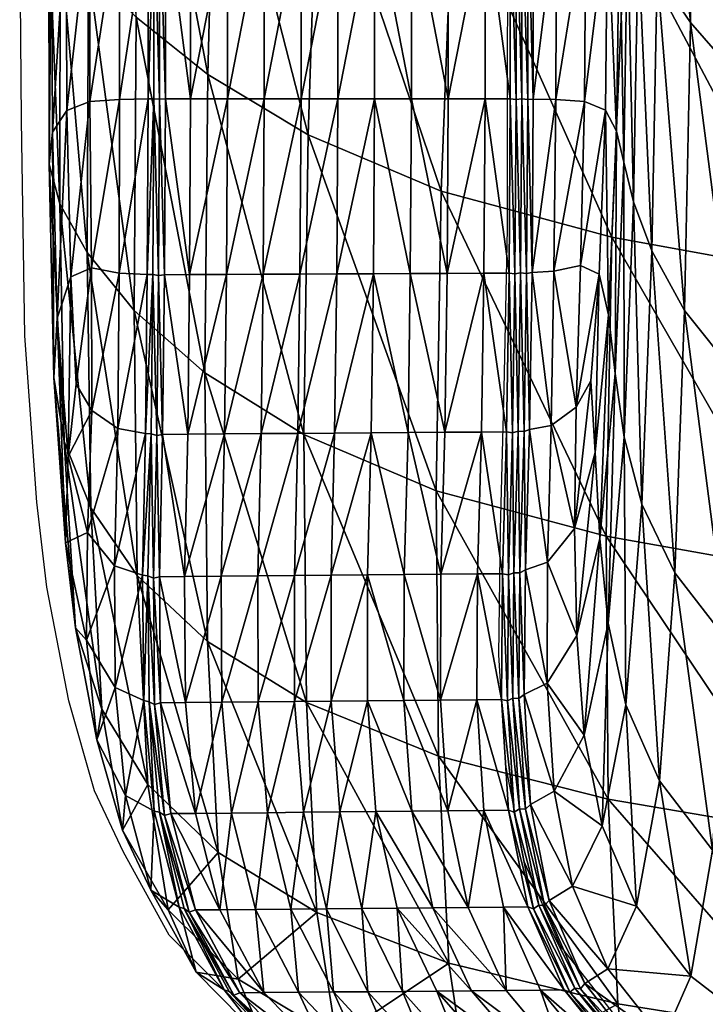
# Model space of a CAD drawing. Units: metres. Extents: x -7.632 to -6.841, y 2.084 to 2.836.
# Drawn here: x -7.576 to -7.516, y 2.14 to 2.226 of the extents above; entities that cross this region are included whole.
import ezdxf

# ---------------------------------------------------------------- set-up
doc = ezdxf.new("R2010")
doc.units = ezdxf.units.M
doc.header["$MEASUREMENT"] = 0
for name, color, linetype in [('72_PROFIM_FAN_D2_ANY', 2, 'Continuous'), ('72_PROFIM_FAN_D3_CH_SEAT', 7, 'Continuous'), ('72_PROFIM_INSERT', 7, 'Continuous')]:
    doc.layers.add(name, color=color, linetype=linetype)

# ---------------------------------------------------------------- blocks, each defined once
blk = doc.blocks.new('72_PROFIM_FAN_D2_GRAFIK_10T')
at = {"layer": '72_PROFIM_FAN_D2_ANY'}
for p, q in [((-0.296442, -0.206237), (-0.296294, -0.189565)), ((-0.339015, -0.211893), (-0.339163, -0.190458)), ((-0.296442, -0.22142), (-0.296442, -0.206237)), ((-0.338717, -0.230798), (-0.339015, -0.211893)), ((-0.29674, -0.235412), (-0.296442, -0.22142)), ((-0.337675, -0.245385), (-0.338717, -0.230798)), ((-0.297038, -0.247767), (-0.29674, -0.235412)), ((-0.336782, -0.252828), (-0.337675, -0.245385)), ((-0.297187, -0.258782), (-0.297038, -0.247767)), ((-0.334847, -0.262801), (-0.336782, -0.252828)), ((-0.296591, -0.268458), (-0.297187, -0.258782)), ((-0.332614, -0.27069), (-0.334847, -0.262801)), ((-0.294954, -0.276942), (-0.296591, -0.268458)), ((-0.330083, -0.276049), (-0.332614, -0.27069)), ((-0.326064, -0.283343), (-0.330083, -0.276049)), ((-0.291828, -0.284236), (-0.294954, -0.276942)), ((-0.319961, -0.289446), (-0.326064, -0.283343)), ((-0.286916, -0.290488), (-0.291828, -0.284236))]:
    blk.add_line(p, q, dxfattribs=at)
blk = doc.blocks.new('72profim_fan2341306C8FDE7444699DBAD31F1CE4A1A')
blk.add_blockref('72_PROFIM_FAN_D2_GRAFIK_10T', (0, 0))
blk = doc.blocks.new('72PROFIM_FAN_D3_CH_SEAT_09')
mesh = blk.add_polyface()
corners = [(-248.642, -223.404, 481.653), (-247.507, -196.799, 482.153), (-259.326, -192.948, 496.536), (-260.293, -219.278, 496.107), (-234.972, -226.58, 469.66), (-233.716, -199.74, 470.006), (-280.397, -203.349, 549.165), (-280.03, -178.428, 548.243), (-283.135, -175.052, 565.246), (-275.813, -208.598, 531.009), (-275.252, -183.027, 530.507), (-280.919, -228.575, 550.583), (-283.341, -199.032, 566.261), (-268.462, -188.112, 512.963), (-269.23, -214.125, 512.941), (-231.686, -173.635, 470.678), (-218.669, -201.844, 460.29), (-257.791, -168.161, 497.705), (-245.673, -171.292, 483.193), (-243.244, -146.437, 484.477), (-267.304, -164.173, 513.867), (-274.494, -160.007, 530.958), (-279.646, -156.344, 548.256), (-283.043, -153.863, 565.036), (-269.969, -225.303, 429.937), (-287.307, -222.139, 446.882), (-286.13, -194.806, 446.737), (-268.729, -197.805, 429.897), (-249.861, -200.065, 415.3), (-230.399, -201.645, 402.864), (-231.525, -229.343, 402.899), (-251.087, -227.681, 415.314), (-284.274, -168.366, 446.65), (-266.735, -170.889, 429.874), (-247.86, -172.792, 415.291), (-228.543, -174.122, 402.843), (-245.17, -145.714, 415.287), (-264.044, -144.301, 429.862)]
mesh.append_faces([[corners[k] for k in face] for face in [(0, 1, 2), (2, 3, 0), (4, 5, 1), (6, 7, 8), (9, 10, 7), (7, 6, 9), (11, 6, 12), (3, 2, 13), (13, 14, 3), (14, 13, 10), (10, 9, 14), (15, 5, 16), (17, 2, 1), (1, 18, 17), (18, 1, 5), (5, 15, 18), (19, 18, 15), (20, 13, 2), (2, 17, 20), (21, 10, 13), (13, 20, 21), (7, 22, 23), (22, 7, 10), (10, 21, 22), (24, 25, 26), (26, 27, 24), (28, 29, 30), (27, 28, 31), (27, 26, 32), (32, 33, 27), (34, 35, 29), (29, 28, 34), (35, 34, 36), (33, 34, 28), (28, 27, 33), (34, 33, 37)]], dxfattribs={"vtx2": -1})
mesh = blk.add_polyface()
corners = [(-283.135, -175.052, 565.246), (-283.341, -199.032, 566.261), (-280.397, -203.349, 549.165), (-286.622, -194.088, 603.637), (-286.627, -174.31, 604.754), (-287.686, -175.227, 612.803), (-287.664, -193.854, 610.898), (-285.914, -194.778, 593.665), (-285.883, -173.582, 593.887), (-286.889, -212.85, 602.433), (-287.862, -211.019, 608.686), (-286.245, -215.583, 593.571), (-284.902, -173.633, 580.589), (-285, -196.301, 581.15), (-283.802, -223.348, 567.699), (-285.396, -219.05, 582.01), (-283.043, -153.863, 565.036), (-280.03, -178.428, 548.243), (-284.97, -153.246, 580.578), (-286.013, -153.879, 594.338), (-287.79, -156.452, 614.334), (-286.757, -155.152, 605.771), (-301.189, -191.006, 465.898), (-286.13, -194.806, 446.737), (-287.307, -222.139, 446.882), (-299.585, -165.176, 465.681), (-284.274, -168.366, 446.65), (-289.579, -193.7, 615.279), (-289.61, -175.743, 617.647), (-289.693, -210.261, 612.419), (-292.183, -175.959, 620.089), (-292.148, -193.607, 617.501), (-292.195, -210.095, 614.293), (-289.695, -157.168, 619.484), (-292.256, -157.445, 622.074)]
mesh.append_faces([[corners[k] for k in face] for face in [(0, 1, 2), (3, 4, 5), (5, 6, 3), (7, 8, 4), (4, 3, 7), (9, 3, 6), (6, 10, 9), (11, 7, 3), (3, 9, 11), (1, 0, 12), (12, 13, 1), (14, 1, 13), (13, 15, 14), (13, 12, 8), (8, 7, 13), (15, 13, 7), (7, 11, 15), (16, 0, 17), (18, 12, 0), (19, 8, 12), (20, 5, 4), (21, 4, 8), (22, 23, 24), (25, 26, 23), (27, 6, 5), (5, 28, 27), (29, 10, 6), (6, 27, 29), (28, 30, 31), (31, 27, 28), (27, 31, 32), (32, 29, 27), (28, 5, 20), (20, 33, 28), (28, 33, 34), (34, 30, 28)]], dxfattribs={"vtx2": -1})
mesh = blk.add_polyface()
corners = [(-328.962, -202.881, 534.201), (-333.148, -198.735, 555.56), (-332.88, -173.944, 554.335), (-329.151, -228.58, 535.841), (-333.244, -223.496, 557.124), (-322.675, -207.892, 511.286), (-328.515, -177.144, 532.9), (-336.286, -212.946, 600.483), (-335.022, -211.047, 608.248), (-335.107, -193.444, 610.261), (-336.372, -193.738, 601.5), (-336.571, -215.745, 589.433), (-336.621, -194.496, 589.362), (-335.624, -196.051, 573.998), (-335.475, -172.574, 573.285), (-336.545, -172.496, 589.417), (-335.637, -219.24, 574.984), (-324.195, -210.018, 615.69), (-324.17, -193.25, 618.837), (-326.38, -193.227, 618.88), (-326.404, -210.017, 615.745), (-330.43, -210.074, 615.078), (-327.914, -210.025, 615.656), (-327.885, -193.217, 618.766), (-330.422, -193.216, 618.078), (-324.278, -225.434, 611.623), (-330.452, -225.306, 611.168), (-333.017, -210.254, 612.842), (-334.694, -225.639, 605.71), (-332.867, -224.846, 609.429), (-333.059, -193.281, 615.493), (-327.417, -210.021, 615.706), (-327.391, -193.219, 618.827), (-327.999, -225.425, 611.608), (-326.897, -193.254, 619.096), (-326.919, -210.06, 615.962), (-326.485, -225.445, 611.674), (-326.999, -225.508, 611.886)]
mesh.append_faces([[corners[k] for k in face] for face in [(0, 1, 2), (3, 4, 1), (1, 0, 3), (5, 0, 6), (7, 8, 9), (9, 10, 7), (11, 7, 10), (10, 12, 11), (1, 13, 14), (13, 12, 15), (13, 1, 4), (4, 16, 13), (12, 13, 16), (16, 11, 12), (17, 18, 19), (19, 20, 17), (21, 22, 23), (23, 24, 21), (25, 17, 20), (22, 21, 26), (27, 8, 28), (21, 27, 29), (30, 9, 8), (8, 27, 30), (24, 30, 27), (27, 21, 24), (22, 31, 32), (32, 23, 22), (31, 22, 33), (34, 35, 20), (20, 19, 34), (36, 20, 35), (35, 34, 32), (32, 31, 35), (37, 35, 31)]], dxfattribs={"vtx2": -1})
mesh = blk.add_polyface()
corners = [(-328.515, -177.144, 532.9), (-322.02, -181.503, 510.202), (-322.675, -207.892, 511.286), (-328.962, -202.881, 534.201), (-322.959, -234.049, 512.671), (-313.032, -186.348, 487.46), (-301.189, -191.006, 465.898), (-302.238, -218.118, 466.26), (-313.897, -213.17, 488.184), (-304.826, -193.452, 618.467), (-301.602, -193.486, 618.406), (-301.631, -175.804, 621.007), (-304.851, -210.031, 615.211), (-301.627, -210.033, 615.131), (-301.729, -225.33, 611.098), (-308.075, -210.029, 615.291), (-311.299, -210.027, 615.37), (-311.393, -225.374, 611.323), (-304.951, -225.345, 611.173), (-304.851, -210.031, 615.211), (-308.05, -193.419, 618.529), (-304.826, -193.452, 618.467), (-304.852, -175.719, 621.046), (-311.274, -193.385, 618.591), (-314.523, -210.025, 615.45), (-314.498, -193.351, 618.652), (-317.747, -210.022, 615.53), (-317.722, -193.318, 618.714), (-314.614, -225.389, 611.398), (-317.836, -225.404, 611.473), (-320.971, -210.02, 615.61), (-324.195, -210.018, 615.69), (-324.278, -225.434, 611.623), (-321.057, -225.419, 611.548), (-320.946, -193.284, 618.776), (-324.17, -193.25, 618.837), (-304.852, -175.719, 621.046), (-304.826, -193.452, 618.467), (-304.851, -210.031, 615.211), (-304.951, -225.345, 611.173), (-304.951, -225.345, 611.173)]
mesh.append_faces([[corners[k] for k in face] for face in [(0, 1, 2), (3, 2, 4), (5, 6, 7), (7, 8, 5), (1, 5, 8), (8, 2, 1), (9, 10, 11), (9, 12, 13), (14, 13, 12), (15, 16, 17), (18, 19, 15), (20, 21, 22), (20, 23, 16), (16, 15, 20), (20, 15, 19), (19, 21, 20), (24, 16, 23), (23, 25, 24), (26, 24, 25), (25, 27, 26), (16, 24, 28), (24, 26, 29), (30, 31, 32), (26, 30, 33), (34, 35, 31), (31, 30, 34), (27, 34, 30), (30, 26, 27), (36, 37, 9), (37, 38, 12), (12, 9, 37), (39, 12, 38), (40, 38, 19), (22, 21, 37), (38, 37, 21), (21, 19, 38)]], dxfattribs={"vtx2": -1})
mesh = blk.add_polyface()
corners = [(-287.307, -222.139, 446.882), (-302.238, -218.118, 466.26), (-301.189, -191.006, 465.898), (-296.301, -225.304, 610.972), (-296.193, -210.037, 614.996), (-298.403, -210.035, 615.051), (-292.195, -210.095, 614.293), (-294.187, -210.057, 614.745), (-294.287, -225.241, 610.778), (-294.169, -193.571, 618.026), (-292.148, -193.607, 617.501), (-292.183, -175.959, 620.089), (-298.378, -193.519, 618.344), (-296.169, -193.542, 618.302), (-301.627, -210.033, 615.131), (-301.602, -193.486, 618.406), (-304.826, -193.452, 618.467), (-301.729, -225.33, 611.098), (-292.183, -175.959, 620.089), (-292.148, -193.607, 617.501), (-292.148, -193.607, 617.501), (-292.195, -210.095, 614.293), (-292.195, -210.095, 614.293), (-292.365, -225.129, 610.45), (-292.365, -225.129, 610.45), (-295.184, -210.042, 614.921), (-295.184, -210.042, 614.921), (-295.29, -225.286, 610.912), (-295.162, -193.555, 618.223), (-295.162, -193.555, 618.223), (-294.651, -210.091, 615.06), (-294.658, -175.997, 620.996), (-294.625, -193.596, 618.358), (-295.672, -210.082, 615.188), (-295.647, -193.582, 618.498), (-294.759, -225.328, 611.062), (-295.68, -175.986, 621.143)]
mesh.append_faces([[corners[k] for k in face] for face in [(0, 1, 2), (3, 4, 5), (6, 7, 8), (9, 10, 11), (12, 5, 4), (4, 13, 12), (10, 9, 7), (7, 6, 10), (14, 5, 12), (12, 15, 14), (14, 15, 16), (5, 14, 17), (18, 19, 20), (19, 21, 22), (22, 20, 19), (23, 22, 21), (24, 21, 6), (11, 10, 19), (21, 19, 10), (10, 6, 21), (25, 26, 27), (28, 29, 26), (26, 25, 28), (8, 7, 30), (31, 32, 9), (33, 34, 13), (13, 4, 33), (32, 30, 7), (7, 9, 32), (35, 30, 25), (27, 26, 33), (36, 34, 29), (30, 32, 28), (28, 25, 30), (26, 29, 34), (34, 33, 26)]], dxfattribs={"vtx2": -1})
mesh = blk.add_polyface()
corners = [(-250.093, -271.748, 481.066), (-249.398, -249.066, 481.392), (-260.988, -244.977, 496.067), (-236.45, -274.748, 468.861), (-235.775, -252.226, 469.368), (-247.507, -196.799, 482.153), (-248.642, -223.404, 481.653), (-234.972, -226.58, 469.66), (-260.293, -219.278, 496.107), (-233.716, -199.74, 470.006), (-219.974, -228.886, 460.206), (-220.797, -254.537, 459.989), (-269.868, -239.874, 513.401), (-270.634, -263.022, 513.943), (-261.71, -267.868, 496.068), (-276.393, -234.245, 532.029), (-277.206, -257.496, 533.127), (-284.661, -245.542, 569.177), (-286.06, -263.158, 570.311), (-283.115, -269.819, 553.156), (-281.768, -251.575, 552.059), (-283.802, -223.348, 567.699), (-280.919, -228.575, 550.583), (-283.341, -199.032, 566.261), (-275.813, -208.598, 531.009), (-280.397, -203.349, 549.165), (-269.23, -214.125, 512.941), (-285.396, -219.05, 582.01), (-270.494, -251.462, 430.131), (-287.807, -248.35, 447.186), (-287.307, -222.139, 446.882), (-269.969, -225.303, 429.937), (-270.345, -274.365, 430.618), (-231.525, -229.343, 402.899), (-251.087, -227.681, 415.314), (-249.861, -200.065, 415.3), (-268.729, -197.805, 429.897), (-231.995, -255.426, 403.114), (-251.604, -253.794, 415.491)]
mesh.append_faces([[corners[k] for k in face] for face in [(0, 1, 2), (3, 4, 1), (5, 6, 7), (1, 6, 8), (8, 2, 1), (4, 7, 6), (6, 1, 4), (9, 7, 10), (7, 4, 11), (12, 13, 14), (14, 2, 12), (15, 16, 13), (13, 12, 15), (17, 18, 19), (19, 20, 17), (21, 17, 20), (20, 22, 21), (22, 20, 16), (16, 15, 22), (23, 21, 22), (15, 24, 25), (25, 22, 15), (2, 8, 26), (26, 12, 2), (12, 26, 24), (24, 15, 12), (17, 21, 27), (28, 29, 30), (30, 31, 28), (29, 28, 32), (33, 34, 35), (34, 31, 36), (34, 33, 37), (37, 38, 34), (31, 34, 38), (38, 28, 31)]], dxfattribs={"vtx2": -1})
mesh = blk.add_polyface()
corners = [(-322.959, -234.049, 512.671), (-329.151, -228.58, 535.841), (-328.962, -202.881, 534.201), (-328.881, -251.807, 537.61), (-332.935, -245.879, 558.798), (-333.244, -223.496, 557.124), (-334.933, -241.377, 598.453), (-334.217, -235.034, 603.187), (-334.694, -225.639, 605.71), (-335.88, -229.253, 599.241), (-335.151, -248.944, 589.738), (-336.16, -234.466, 589.528), (-335.022, -211.047, 608.248), (-336.286, -212.946, 600.483), (-336.571, -215.745, 589.433), (-335.637, -219.24, 574.984), (-335.27, -240.053, 576.075), (-328.158, -239.357, 606.384), (-330.568, -238.931, 606.07), (-330.858, -250.969, 599.505), (-332.855, -237.344, 604.875), (-333.226, -248.033, 598.8), (-327.999, -225.425, 611.608), (-330.452, -225.306, 611.168), (-327.914, -210.025, 615.656), (-332.867, -224.846, 609.429), (-333.017, -210.254, 612.842), (-330.43, -210.074, 615.078), (-327.66, -239.398, 606.414), (-327.498, -225.436, 611.647), (-327.417, -210.021, 615.706), (-326.999, -225.508, 611.886), (-327.164, -239.523, 606.637), (-326.647, -239.437, 606.44), (-326.919, -210.06, 615.962), (-326.485, -225.445, 611.674)]
mesh.append_faces([[corners[k] for k in face] for face in [(0, 1, 2), (3, 4, 5), (5, 1, 3), (6, 7, 8), (8, 9, 6), (10, 6, 9), (9, 11, 10), (9, 8, 12), (12, 13, 9), (11, 9, 13), (13, 14, 11), (15, 5, 4), (4, 16, 15), (14, 15, 16), (16, 11, 14), (17, 18, 19), (20, 7, 6), (6, 21, 20), (18, 20, 21), (18, 17, 22), (22, 23, 18), (23, 22, 24), (25, 8, 7), (7, 20, 25), (8, 25, 26), (23, 25, 20), (20, 18, 23), (25, 23, 27), (17, 28, 29), (29, 22, 17), (22, 29, 30), (31, 32, 33), (34, 31, 35), (32, 31, 29), (29, 28, 32), (30, 29, 31)]], dxfattribs={"vtx2": -1})
mesh = blk.add_polyface()
corners = [(-329.151, -228.58, 535.841), (-322.959, -234.049, 512.671), (-322.716, -257.581, 514.211), (-313.897, -213.17, 488.184), (-302.238, -218.118, 466.26), (-302.685, -244.376, 466.807), (-314.269, -239.462, 489.147), (-322.675, -207.892, 511.286), (-301.935, -239.258, 606.225), (-301.729, -225.33, 611.098), (-304.951, -225.345, 611.173), (-305.151, -239.281, 606.253), (-304.851, -210.031, 615.211), (-308.172, -225.359, 611.248), (-311.393, -225.374, 611.323), (-311.583, -239.328, 606.309), (-308.367, -239.304, 606.281), (-308.075, -210.029, 615.291), (-305.151, -239.281, 606.253), (-304.951, -225.345, 611.173), (-314.799, -239.351, 606.337), (-314.614, -225.389, 611.398), (-318.015, -239.374, 606.365), (-317.836, -225.404, 611.473), (-311.299, -210.027, 615.37), (-314.523, -210.025, 615.45), (-321.057, -225.419, 611.548), (-324.278, -225.434, 611.623), (-324.446, -239.421, 606.421), (-321.23, -239.398, 606.393), (-320.971, -210.02, 615.61), (-317.747, -210.022, 615.53), (-326.485, -225.445, 611.674), (-326.647, -239.437, 606.44), (-326.404, -210.017, 615.745), (-304.951, -225.345, 611.173), (-305.151, -239.281, 606.253), (-304.851, -210.031, 615.211), (-304.851, -210.031, 615.211), (-326.999, -225.508, 611.886)]
mesh.append_faces([[corners[k] for k in face] for face in [(0, 1, 2), (3, 4, 5), (5, 6, 3), (7, 3, 6), (6, 1, 7), (8, 9, 10), (10, 11, 8), (12, 10, 9), (13, 14, 15), (15, 16, 13), (14, 13, 17), (13, 16, 18), (18, 19, 13), (17, 13, 19), (20, 15, 14), (14, 21, 20), (22, 20, 21), (21, 23, 22), (21, 14, 24), (23, 21, 25), (26, 27, 28), (28, 29, 26), (27, 26, 30), (23, 26, 29), (29, 22, 23), (26, 23, 31), (28, 27, 32), (32, 33, 28), (34, 32, 27), (35, 36, 11), (11, 10, 35), (37, 35, 10), (36, 35, 19), (19, 18, 36), (38, 19, 35), (33, 32, 39)]], dxfattribs={"vtx2": -1})
mesh = blk.add_polyface()
corners = [(-287.807, -248.35, 447.186), (-302.685, -244.376, 466.807), (-302.238, -218.118, 466.26), (-292.928, -250.638, 600.54), (-292.622, -238.661, 605.892), (-294.504, -239.02, 606.073), (-298.508, -225.315, 611.023), (-298.719, -239.234, 606.196), (-296.519, -239.218, 606.177), (-296.301, -225.304, 610.972), (-298.403, -210.035, 615.051), (-294.287, -225.241, 610.778), (-292.365, -225.129, 610.45), (-292.195, -210.095, 614.293), (-301.935, -239.258, 606.225), (-301.729, -225.33, 611.098), (-292.928, -250.638, 600.54), (-292.622, -238.661, 605.892), (-292.622, -238.661, 605.892), (-292.928, -250.638, 600.54), (-292.365, -225.129, 610.45), (-292.365, -225.129, 610.45), (-295.509, -239.165, 606.147), (-295.509, -239.165, 606.147), (-295.869, -251.563, 600.575), (-295.29, -225.286, 610.912), (-295.29, -225.286, 610.912), (-295.184, -210.042, 614.921), (-294.872, -251.306, 600.57), (-294.983, -239.19, 606.315), (-296.002, -239.289, 606.368), (-295.782, -225.36, 611.161), (-295.672, -210.082, 615.188), (-296.193, -210.037, 614.996), (-294.759, -225.328, 611.062), (-294.651, -210.091, 615.06), (-295.349, -251.575, 600.76)]
mesh.append_faces([[corners[k] for k in face] for face in [(0, 1, 2), (3, 4, 5), (6, 7, 8), (8, 9, 6), (10, 6, 9), (11, 5, 4), (4, 12, 11), (11, 12, 13), (14, 7, 6), (6, 15, 14), (15, 6, 10), (16, 17, 18), (19, 18, 4), (20, 18, 17), (17, 21, 20), (18, 20, 12), (12, 4, 18), (22, 23, 24), (25, 26, 23), (23, 22, 25), (26, 25, 27), (28, 5, 29), (30, 31, 9), (9, 8, 30), (31, 32, 33), (33, 9, 31), (34, 29, 5), (5, 11, 34), (35, 34, 11), (36, 29, 22), (29, 34, 25), (25, 22, 29), (23, 26, 31), (31, 30, 23), (27, 25, 34), (32, 31, 26)]], dxfattribs={"vtx2": -1})
mesh = blk.add_polyface()
corners = [(-286.227, -239.682, 582.917), (-287.627, -255.999, 583.618), (-286.06, -263.158, 570.311), (-284.661, -245.542, 569.177), (-287.016, -234.115, 593.502), (-288.351, -248.553, 593.471), (-285.396, -219.05, 582.01), (-286.245, -215.583, 593.571), (-288.417, -225.408, 606.232), (-289.134, -234.745, 603.997), (-288.771, -241.033, 600.267), (-287.577, -228.961, 601.152), (-287.862, -211.019, 608.686), (-286.889, -212.85, 602.433), (-302.238, -218.118, 466.26), (-287.307, -222.139, 446.882), (-287.807, -248.35, 447.186), (-290.561, -247.68, 600.248), (-290.408, -237.056, 605.12), (-290.376, -257.076, 593.494), (-292.622, -238.661, 605.892), (-292.928, -250.638, 600.54), (-292.951, -261.258, 593.471), (-289.73, -265.801, 583.862), (-290.044, -224.648, 609.105), (-292.365, -225.129, 610.45), (-289.693, -210.261, 612.419), (-292.195, -210.095, 614.293), (-292.195, -210.095, 614.293), (-292.365, -225.129, 610.45), (-292.195, -210.095, 614.293), (-292.365, -225.129, 610.45)]
mesh.append_faces([[corners[k] for k in face] for face in [(0, 1, 2), (2, 3, 0), (4, 5, 1), (1, 0, 4), (6, 0, 3), (7, 4, 0), (0, 6, 7), (8, 9, 10), (10, 11, 8), (12, 8, 11), (11, 13, 12), (11, 10, 5), (5, 4, 11), (13, 11, 4), (4, 7, 13), (14, 15, 16), (17, 10, 9), (9, 18, 17), (19, 5, 10), (10, 17, 19), (17, 18, 20), (20, 21, 17), (19, 17, 21), (21, 22, 19), (23, 1, 5), (5, 19, 23), (18, 9, 8), (8, 24, 18), (18, 24, 25), (25, 20, 18), (24, 8, 12), (12, 26, 24), (26, 27, 25), (25, 24, 26), (28, 29, 25), (30, 31, 29)]], dxfattribs={"vtx2": -1})
mesh = blk.add_polyface()
corners = [(-332.935, -245.879, 558.798), (-328.881, -251.807, 537.61), (-327.949, -270.129, 539.296), (-322.716, -257.581, 514.211), (-329.151, -228.58, 535.841), (-335.27, -240.053, 576.075), (-331.984, -263.536, 560.352), (-334.276, -256.403, 577.102), (-336.16, -234.466, 589.528), (-335.151, -248.944, 589.738), (-321.23, -239.398, 606.393), (-324.446, -239.421, 606.421), (-324.723, -251.899, 599.872), (-321.516, -251.871, 599.951), (-324.652, -262.951, 591.156), (-321.46, -262.92, 591.395), (-326.647, -239.437, 606.44), (-326.916, -251.919, 599.818), (-326.832, -262.973, 590.993), (-330.858, -250.969, 599.505), (-328.411, -251.77, 599.745), (-328.158, -239.357, 606.384), (-330.805, -261.619, 590.607), (-328.304, -262.771, 590.869), (-333.303, -257.468, 590.156), (-333.226, -248.033, 598.8), (-330.568, -238.931, 606.07), (-334.933, -241.377, 598.453), (-327.926, -251.845, 599.775), (-327.66, -239.398, 606.414), (-327.836, -262.871, 590.911), (-327.164, -239.523, 606.637), (-327.439, -252.034, 599.981), (-327.364, -263.119, 591.104)]
mesh.append_faces([[corners[k] for k in face] for face in [(0, 1, 2), (3, 1, 4), (5, 0, 6), (6, 7, 5), (8, 5, 7), (7, 9, 8), (10, 11, 12), (12, 13, 10), (13, 12, 14), (14, 15, 13), (12, 11, 16), (16, 17, 12), (14, 12, 17), (17, 18, 14), (19, 20, 21), (22, 23, 20), (20, 19, 22), (24, 9, 7), (25, 19, 26), (25, 27, 9), (9, 24, 25), (19, 25, 24), (24, 22, 19), (20, 28, 29), (29, 21, 20), (23, 30, 28), (28, 20, 23), (31, 32, 17), (17, 16, 31), (32, 33, 18), (18, 17, 32), (32, 31, 29), (29, 28, 32), (33, 32, 28), (28, 30, 33)]], dxfattribs={"vtx2": -1})
mesh = blk.add_polyface()
corners = [(-314.269, -239.462, 489.147), (-302.685, -244.376, 466.807), (-302.484, -267.644, 467.581), (-314.048, -262.945, 490.301), (-322.959, -234.049, 512.671), (-322.716, -257.581, 514.211), (-302.27, -251.7, 600.426), (-301.935, -239.258, 606.225), (-305.151, -239.281, 606.253), (-305.478, -251.729, 600.347), (-302.317, -262.735, 592.827), (-305.507, -262.766, 592.588), (-308.367, -239.304, 606.281), (-311.583, -239.328, 606.309), (-311.893, -251.785, 600.189), (-308.685, -251.757, 600.268), (-305.478, -251.729, 600.347), (-305.151, -239.281, 606.253), (-311.888, -262.828, 592.111), (-308.698, -262.797, 592.349), (-305.507, -262.766, 592.588), (-315.1, -251.814, 600.109), (-314.799, -239.351, 606.337), (-315.079, -262.859, 591.872), (-318.308, -251.842, 600.03), (-318.015, -239.374, 606.365), (-318.269, -262.89, 591.633), (-321.23, -239.398, 606.393), (-321.516, -251.871, 599.951), (-321.46, -262.92, 591.395), (-305.151, -239.281, 606.253), (-305.478, -251.729, 600.347), (-305.507, -262.766, 592.588)]
mesh.append_faces([[corners[k] for k in face] for face in [(0, 1, 2), (2, 3, 0), (4, 0, 3), (3, 5, 4), (6, 7, 8), (8, 9, 6), (10, 6, 9), (9, 11, 10), (12, 13, 14), (14, 15, 12), (12, 15, 16), (16, 17, 12), (15, 14, 18), (18, 19, 15), (15, 19, 20), (20, 16, 15), (21, 14, 13), (13, 22, 21), (23, 18, 14), (14, 21, 23), (24, 21, 22), (22, 25, 24), (26, 23, 21), (21, 24, 26), (25, 27, 28), (28, 24, 25), (24, 28, 29), (29, 26, 24), (30, 31, 9), (9, 8, 30), (31, 32, 11), (11, 9, 31), (31, 30, 17), (17, 16, 31), (32, 31, 16), (16, 20, 32)]], dxfattribs={"vtx2": -1})
mesh = blk.add_polyface()
corners = [(-302.685, -244.376, 466.807), (-287.807, -248.35, 447.186), (-287.632, -271.421, 447.751), (-298.719, -239.234, 606.196), (-299.063, -251.672, 600.505), (-296.87, -251.652, 600.56), (-296.519, -239.218, 606.177), (-294.504, -239.02, 606.073), (-294.872, -251.306, 600.57), (-292.928, -250.638, 600.54), (-299.127, -262.704, 593.066), (-296.949, -262.683, 593.229), (-294.988, -262.224, 593.357), (-292.951, -261.258, 593.471), (-302.27, -251.7, 600.426), (-301.935, -239.258, 606.225), (-302.317, -262.735, 592.827), (-292.622, -238.661, 605.892), (-292.928, -250.638, 600.54), (-292.928, -250.638, 600.54), (-292.951, -261.258, 593.471), (-292.951, -261.258, 593.471), (-292.622, -238.661, 605.892), (-295.869, -251.563, 600.575), (-295.869, -251.563, 600.575), (-295.509, -239.165, 606.147), (-295.96, -262.567, 593.298), (-295.96, -262.567, 593.298), (-296.357, -251.745, 600.757), (-296.002, -239.289, 606.368), (-294.983, -239.19, 606.315), (-295.349, -251.575, 600.76), (-296.438, -262.807, 593.43), (-295.443, -262.582, 593.492), (-295.509, -239.165, 606.147)]
mesh.append_faces([[corners[k] for k in face] for face in [(0, 1, 2), (3, 4, 5), (5, 6, 3), (7, 8, 9), (4, 10, 11), (11, 5, 4), (8, 12, 13), (13, 9, 8), (14, 4, 3), (3, 15, 14), (16, 10, 4), (4, 14, 16), (17, 18, 19), (18, 20, 21), (21, 19, 18), (22, 9, 18), (20, 18, 9), (9, 13, 20), (23, 24, 25), (24, 23, 26), (26, 27, 24), (28, 29, 6), (6, 5, 28), (30, 31, 8), (32, 28, 5), (5, 11, 32), (31, 33, 12), (12, 8, 31), (25, 24, 31), (23, 34, 29), (29, 28, 23), (33, 31, 24), (24, 27, 33), (26, 23, 28), (28, 32, 26)]], dxfattribs={"vtx2": -1})
mesh = blk.add_polyface()
corners = [(-287.632, -271.421, 447.751), (-302.484, -267.644, 467.581), (-302.685, -244.376, 466.807), (-288.142, -273.74, 570.72), (-286.06, -263.158, 570.311), (-287.627, -255.999, 583.618), (-289.73, -265.801, 583.862), (-292.36, -270.718, 583.763), (-290.735, -279.045, 570.583), (-290.376, -257.076, 593.494), (-292.951, -261.258, 593.471), (-294.663, -280.844, 569.865), (-296.349, -272.388, 583.294), (-298.501, -272.409, 582.993), (-299.127, -262.704, 593.066), (-296.949, -262.683, 593.229), (-290.735, -279.045, 570.583), (-292.36, -270.718, 583.763), (-294.434, -271.872, 583.535), (-294.988, -262.224, 593.357), (-292.951, -261.258, 593.471), (-301.659, -272.44, 582.551), (-299.88, -280.894, 568.721), (-302.317, -262.735, 592.827), (-292.36, -270.718, 583.763), (-292.951, -261.258, 593.471), (-290.735, -279.045, 570.583), (-295.373, -272.257, 583.424), (-295.373, -272.257, 583.424), (-293.703, -280.705, 570.065), (-295.96, -262.567, 593.298), (-295.96, -262.567, 593.298), (-295.841, -272.542, 583.497), (-296.438, -262.807, 593.43), (-292.795, -280.301, 570.232), (-294.854, -272.284, 583.615), (-295.443, -262.582, 593.492), (-293.184, -280.742, 570.258)]
mesh.append_faces([[corners[k] for k in face] for face in [(0, 1, 2), (3, 4, 5), (5, 6, 3), (3, 6, 7), (7, 8, 3), (6, 9, 10), (10, 7, 6), (11, 12, 13), (14, 13, 12), (12, 15, 14), (16, 17, 18), (19, 18, 17), (17, 20, 19), (13, 21, 22), (21, 13, 14), (14, 23, 21), (8, 7, 24), (25, 24, 7), (7, 10, 25), (26, 24, 17), (24, 25, 20), (20, 17, 24), (27, 28, 29), (30, 31, 28), (28, 27, 30), (32, 33, 15), (15, 12, 32), (34, 18, 35), (36, 35, 18), (18, 19, 36), (37, 35, 27), (29, 28, 32), (35, 36, 30), (30, 27, 35), (28, 31, 33), (33, 32, 28)]], dxfattribs={"vtx2": -1})
mesh = blk.add_polyface()
corners = [(-327.949, -270.129, 539.296), (-331.984, -263.536, 560.352), (-332.935, -245.879, 558.798), (-321.791, -276.093, 515.765), (-328.881, -251.807, 537.61), (-322.716, -257.581, 514.211), (-330.158, -274.119, 561.558), (-326.152, -281.111, 540.686), (-327.677, -279.395, 562.501), (-320.612, -272.628, 579.897), (-323.775, -272.659, 579.455), (-321.637, -281.104, 563.951), (-321.46, -262.92, 591.395), (-324.652, -262.951, 591.156), (-325.936, -272.68, 579.153), (-323.77, -281.124, 563.486), (-325.19, -280.879, 563.157), (-327.384, -272.449, 578.938), (-329.894, -271.083, 578.512), (-326.832, -262.973, 590.993), (-328.304, -262.771, 590.869), (-330.805, -261.619, 590.607), (-332.411, -266.2, 577.895), (-334.276, -256.403, 577.102), (-333.303, -257.468, 590.156), (-324.746, -280.999, 563.263), (-326.929, -272.563, 579.008), (-327.836, -262.871, 590.911), (-326.474, -272.853, 579.197), (-327.364, -263.119, 591.104), (-324.306, -281.314, 563.457)]
mesh.append_faces([[corners[k] for k in face] for face in [(0, 1, 2), (3, 0, 4), (4, 5, 3), (6, 1, 0), (0, 7, 6), (8, 6, 7), (7, 0, 3), (9, 10, 11), (12, 13, 10), (10, 9, 12), (11, 10, 14), (14, 15, 11), (8, 16, 17), (17, 18, 8), (10, 13, 19), (19, 14, 10), (18, 17, 20), (20, 21, 18), (22, 23, 1), (1, 6, 22), (23, 22, 24), (18, 22, 6), (6, 8, 18), (21, 24, 22), (22, 18, 21), (16, 25, 26), (26, 17, 16), (17, 26, 27), (27, 20, 17), (15, 14, 28), (29, 28, 14), (14, 19, 29), (30, 28, 26), (26, 25, 30), (28, 29, 27), (27, 26, 28)]], dxfattribs={"vtx2": -1})
mesh = blk.add_polyface()
corners = [(-270.634, -263.022, 513.943), (-271.788, -281.232, 514.164), (-262.757, -285.777, 495.76), (-261.71, -267.868, 496.068), (-277.206, -257.496, 533.127), (-278.466, -275.878, 533.868), (-281.768, -251.575, 552.059), (-283.115, -269.819, 553.156), (-269.561, -292.091, 431.536), (-286.782, -289.337, 448.678), (-287.632, -271.421, 447.751), (-270.345, -274.365, 430.618), (-287.807, -248.35, 447.186), (-250.774, -294.14, 416.968), (-251.478, -276.562, 415.99), (-270.494, -251.462, 430.131), (-285.259, -300.082, 450.069), (-285.133, -280.776, 553.435), (-286.06, -263.158, 570.311), (-288.142, -273.74, 570.72), (-280.389, -286.917, 533.814), (-287.655, -286.269, 553.1), (-282.808, -292.449, 533.165), (-264.426, -296.53, 494.793), (-273.591, -292.166, 513.665), (-275.881, -297.644, 512.629), (-275.881, -297.644, 512.629), (-282.808, -292.449, 533.165), (-284.744, -293.758, 532.43), (-289.667, -287.571, 552.577), (-287.655, -286.269, 553.1), (-282.808, -292.449, 533.165), (-275.881, -297.644, 512.629), (-287.655, -286.269, 553.1), (-285.591, -294.175, 532.097), (-285.591, -294.175, 532.097), (-278.526, -299.351, 511.216), (-277.721, -298.939, 511.651), (-285.094, -294.219, 532.345)]
mesh.append_faces([[corners[k] for k in face] for face in [(0, 1, 2), (2, 3, 0), (4, 5, 1), (1, 0, 4), (6, 7, 5), (5, 4, 6), (8, 9, 10), (10, 11, 8), (11, 10, 12), (13, 8, 11), (14, 11, 15), (16, 9, 8), (17, 7, 18), (18, 19, 17), (20, 5, 7), (7, 17, 20), (20, 17, 21), (21, 22, 20), (23, 2, 1), (1, 24, 23), (23, 24, 25), (24, 1, 5), (5, 20, 24), (24, 20, 22), (22, 25, 24), (26, 27, 28), (29, 28, 27), (30, 31, 22), (22, 21, 30), (25, 22, 31), (32, 31, 27), (27, 26, 32), (31, 30, 33), (33, 27, 31), (34, 35, 36), (37, 28, 38)]], dxfattribs={"vtx2": -1})
mesh = blk.add_polyface()
corners = [(-314.048, -262.945, 490.301), (-302.484, -267.644, 467.581), (-301.587, -285.785, 468.622), (-313.13, -281.341, 491.596), (-322.716, -257.581, 514.211), (-321.791, -276.093, 515.765), (-304.817, -272.471, 582.108), (-302.985, -280.924, 568.039), (-299.88, -280.894, 568.721), (-301.659, -272.44, 582.551), (-302.317, -262.735, 592.827), (-305.507, -262.766, 592.588), (-307.976, -272.503, 581.666), (-311.134, -272.534, 581.224), (-309.195, -280.984, 566.676), (-306.09, -280.954, 567.358), (-308.698, -262.797, 592.349), (-311.888, -262.828, 592.111), (-302.985, -280.924, 568.039), (-304.817, -272.471, 582.108), (-305.507, -262.766, 592.588), (-312.3, -281.014, 565.995), (-314.292, -272.565, 580.782), (-315.407, -281.044, 565.314), (-317.451, -272.596, 580.339), (-315.079, -262.859, 591.872), (-318.269, -262.89, 591.633), (-321.637, -281.104, 563.951), (-318.519, -281.074, 564.632), (-320.612, -272.628, 579.897), (-321.46, -262.92, 591.395), (-304.817, -272.471, 582.108), (-302.985, -280.924, 568.039), (-305.507, -262.766, 592.588)]
mesh.append_faces([[corners[k] for k in face] for face in [(0, 1, 2), (2, 3, 0), (4, 0, 3), (3, 5, 4), (6, 7, 8), (9, 10, 11), (11, 6, 9), (12, 13, 14), (14, 15, 12), (16, 17, 13), (13, 12, 16), (12, 15, 18), (18, 19, 12), (16, 12, 19), (19, 20, 16), (21, 14, 13), (13, 22, 21), (23, 21, 22), (22, 24, 23), (22, 13, 17), (17, 25, 22), (24, 22, 25), (25, 26, 24), (27, 28, 29), (24, 29, 28), (28, 23, 24), (26, 30, 29), (29, 24, 26), (31, 32, 7), (7, 6, 31), (33, 31, 6), (6, 11, 33), (32, 31, 19), (19, 18, 32), (31, 33, 20), (20, 19, 31)]], dxfattribs={"vtx2": -1})
mesh = blk.add_polyface()
corners = [(-286.782, -289.337, 448.678), (-301.587, -285.785, 468.622), (-302.484, -267.644, 467.581), (-287.632, -271.421, 447.751), (-285.133, -280.776, 553.435), (-288.142, -273.74, 570.72), (-290.735, -279.045, 570.583), (-287.655, -286.269, 553.1), (-296.775, -280.864, 569.402), (-293.537, -288.146, 551.409), (-291.485, -288.127, 552.052), (-294.663, -280.844, 569.865), (-292.795, -280.301, 570.232), (-289.667, -287.571, 552.577), (-287.655, -286.269, 553.1), (-290.735, -279.045, 570.583), (-299.88, -280.894, 568.721), (-296.562, -288.174, 550.461), (-302.985, -280.924, 568.039), (-298.501, -272.409, 582.993), (-294.434, -271.872, 583.535), (-301.659, -272.44, 582.551), (-304.817, -272.471, 582.108), (-290.735, -279.045, 570.583), (-287.655, -286.269, 553.1), (-299.587, -288.201, 549.513), (-302.985, -280.924, 568.039), (-299.587, -288.201, 549.513), (-302.985, -280.924, 568.039), (-292.36, -270.718, 583.763), (-292.36, -270.718, 583.763), (-293.703, -280.705, 570.065), (-293.703, -280.705, 570.065), (-290.546, -287.985, 552.335), (-290.546, -287.985, 552.335), (-295.373, -272.257, 583.424), (-290.989, -288.314, 552.278), (-294.159, -281.019, 570.073), (-293.184, -280.742, 570.258), (-290.034, -288.027, 552.546), (-295.841, -272.542, 583.497), (-296.349, -272.388, 583.294), (-294.854, -272.284, 583.615)]
mesh.append_faces([[corners[k] for k in face] for face in [(0, 1, 2), (2, 3, 0), (4, 5, 6), (6, 7, 4), (8, 9, 10), (10, 11, 8), (12, 13, 14), (14, 15, 12), (8, 16, 17), (17, 16, 18), (19, 8, 11), (20, 12, 15), (16, 8, 19), (16, 21, 22), (23, 24, 7), (7, 6, 23), (24, 23, 15), (15, 14, 24), (25, 18, 26), (27, 26, 28), (29, 23, 6), (30, 15, 23), (31, 32, 33), (33, 34, 31), (32, 31, 35), (36, 37, 11), (38, 39, 13), (13, 12, 38), (37, 40, 41), (41, 11, 37), (42, 38, 12), (39, 38, 31), (31, 34, 39), (33, 32, 37), (35, 31, 38), (40, 37, 32)]], dxfattribs={"vtx2": -1})
mesh = blk.add_polyface()
corners = [(-312.3, -281.014, 565.995), (-315.407, -281.044, 565.314), (-311.691, -288.312, 545.721), (-318.519, -281.074, 564.632), (-321.637, -281.104, 563.951), (-317.78, -288.368, 543.825), (-314.729, -288.34, 544.773), (-311.866, -294.531, 521.015), (-323.77, -281.124, 563.486), (-319.874, -288.386, 543.178), (-313.904, -294.548, 520.173), (-323.712, -286.588, 541.855), (-321.26, -288.135, 542.73), (-325.19, -280.879, 563.157), (-327.677, -279.395, 562.501), (-317.641, -292.726, 518.519), (-315.248, -294.294, 519.603), (-309.109, -297.874, 494.437), (-320.027, -287.19, 517.191), (-321.791, -276.093, 515.765), (-313.13, -281.341, 491.596), (-311.414, -292.37, 492.982), (-326.152, -281.111, 540.686), (-320.828, -288.258, 542.873), (-324.746, -280.999, 563.263), (-314.83, -294.418, 519.783), (-324.306, -281.314, 563.457), (-320.402, -288.585, 543.081), (-314.419, -294.749, 520.015), (-326.474, -272.853, 579.197)]
mesh.append_faces([[corners[k] for k in face] for face in [(0, 1, 2), (3, 4, 5), (5, 6, 3), (1, 3, 6), (6, 2, 1), (6, 5, 7), (5, 4, 8), (8, 9, 5), (7, 5, 9), (9, 10, 7), (11, 12, 13), (13, 14, 11), (15, 16, 12), (12, 11, 15), (16, 15, 17), (18, 19, 20), (20, 21, 18), (15, 18, 21), (22, 11, 14), (19, 18, 22), (11, 22, 18), (18, 15, 11), (12, 23, 24), (24, 13, 12), (16, 25, 23), (23, 12, 16), (26, 27, 9), (9, 8, 26), (27, 28, 10), (10, 9, 27), (29, 26, 8), (27, 26, 24), (24, 23, 27), (28, 27, 23), (23, 25, 28)]], dxfattribs={"vtx2": -1})
mesh = blk.add_polyface()
corners = [(-306.09, -280.954, 567.358), (-309.195, -280.984, 566.676), (-305.637, -288.257, 547.617), (-302.612, -288.229, 548.565), (-299.587, -288.201, 549.513), (-302.985, -280.924, 568.039), (-300.137, -294.432, 525.943), (-308.662, -288.285, 546.669), (-312.3, -281.014, 565.995), (-303.053, -294.457, 524.711), (-311.691, -288.312, 545.721), (-305.975, -294.482, 523.479), (-297.932, -299.631, 500.507), (-308.911, -294.506, 522.247), (-311.866, -294.531, 521.015), (-303.561, -299.673, 497.46), (-300.734, -299.652, 498.983), (-314.729, -288.34, 544.773), (-306.806, -299.434, 495.723), (-309.109, -297.874, 494.437), (-297.761, -302.093, 471.552), (-313.904, -294.548, 520.173), (-305.518, -299.688, 496.418), (-315.248, -294.294, 519.603), (-311.414, -292.37, 492.982), (-313.13, -281.341, 491.596), (-301.587, -285.785, 468.622), (-299.948, -296.662, 469.972), (-317.641, -292.726, 518.519), (-306.405, -299.557, 495.941), (-295.587, -303.633, 473.037), (-314.83, -294.418, 519.783), (-314.419, -294.749, 520.015), (-306.011, -299.89, 496.201), (-294.835, -304.09, 473.585)]
mesh.append_faces([[corners[k] for k in face] for face in [(0, 1, 2), (2, 3, 0), (0, 3, 4), (4, 5, 0), (3, 2, 6), (7, 2, 1), (1, 8, 7), (9, 6, 2), (2, 7, 9), (10, 7, 8), (11, 9, 7), (7, 10, 11), (9, 11, 12), (13, 14, 15), (15, 16, 13), (11, 13, 16), (14, 13, 17), (10, 17, 13), (13, 11, 10), (18, 19, 20), (15, 14, 21), (21, 22, 15), (19, 18, 23), (24, 25, 26), (26, 27, 24), (19, 24, 27), (27, 20, 19), (24, 19, 28), (29, 18, 30), (18, 29, 31), (31, 23, 18), (32, 33, 22), (22, 21, 32), (34, 33, 29), (33, 32, 31), (31, 29, 33)]], dxfattribs={"vtx2": -1})
mesh = blk.add_polyface()
corners = [(-299.948, -296.662, 469.972), (-301.587, -285.785, 468.622), (-286.782, -289.337, 448.678), (-285.259, -300.082, 450.069), (-293.537, -288.146, 551.409), (-288.474, -294.334, 530.88), (-286.499, -294.317, 531.72), (-291.485, -288.127, 552.052), (-282.808, -292.449, 533.165), (-287.655, -286.269, 553.1), (-289.667, -287.571, 552.577), (-296.562, -288.174, 550.461), (-296.775, -280.864, 569.402), (-291.39, -294.358, 529.642), (-302.985, -280.924, 568.039), (-299.587, -288.201, 549.513), (-294.305, -294.383, 528.408), (-284.046, -299.526, 508.136), (-300.137, -294.432, 525.943), (-297.221, -294.408, 527.175), (-302.612, -288.229, 548.565), (-294.305, -294.383, 528.408), (-299.587, -288.201, 549.513), (-302.985, -280.924, 568.039), (-299.587, -288.201, 549.513), (-294.305, -294.383, 528.408), (-286.821, -299.547, 506.602), (-286.821, -299.547, 506.602), (-302.985, -280.924, 568.039), (-290.546, -287.985, 552.335), (-290.546, -287.985, 552.335), (-285.591, -294.175, 532.097), (-285.591, -294.175, 532.097), (-294.663, -280.844, 569.865), (-290.989, -288.314, 552.278), (-286.019, -294.509, 531.98), (-290.034, -288.027, 552.546), (-285.094, -294.219, 532.345), (-284.744, -293.758, 532.43), (-294.159, -281.019, 570.073)]
mesh.append_faces([[corners[k] for k in face] for face in [(0, 1, 2), (2, 3, 0), (4, 5, 6), (6, 7, 4), (8, 9, 10), (11, 4, 12), (13, 5, 4), (4, 11, 13), (14, 15, 11), (13, 11, 15), (15, 16, 13), (5, 13, 17), (17, 13, 16), (18, 19, 20), (20, 19, 21), (21, 22, 20), (23, 24, 15), (24, 25, 16), (16, 15, 24), (26, 16, 25), (27, 25, 21), (28, 22, 24), (25, 24, 22), (22, 21, 25), (29, 30, 31), (31, 32, 29), (33, 7, 34), (35, 34, 7), (7, 6, 35), (36, 37, 38), (38, 10, 36), (39, 34, 30), (37, 36, 29), (29, 32, 37), (31, 30, 34), (34, 35, 31)]], dxfattribs={"vtx2": -1})
blk = doc.blocks.new('XCAD03067900387C69A5A6EFC478B33445C2C5')
at = {"color": 7}
blk.add_blockref('72profim_fan2341306C8FDE7444699DBAD31F1CE4A1A', (0, 0), dxfattribs=at)
at = {"layer": '72_PROFIM_FAN_D3_CH_SEAT', "color": 0, "xscale": 0.001, "yscale": 0.001, "zscale": 0.001}
blk.add_blockref('72PROFIM_FAN_D3_CH_SEAT_09', (0, 0), dxfattribs=at)

msp = doc.modelspace()

# ---------------------------------------------------------------- block references
at = {"layer": '72_PROFIM_INSERT'}
msp.add_blockref('XCAD03067900387C69A5A6EFC478B33445C2C5', (-7.236444, 2.429067), dxfattribs=at)

doc.saveas('drawing.dxf')
